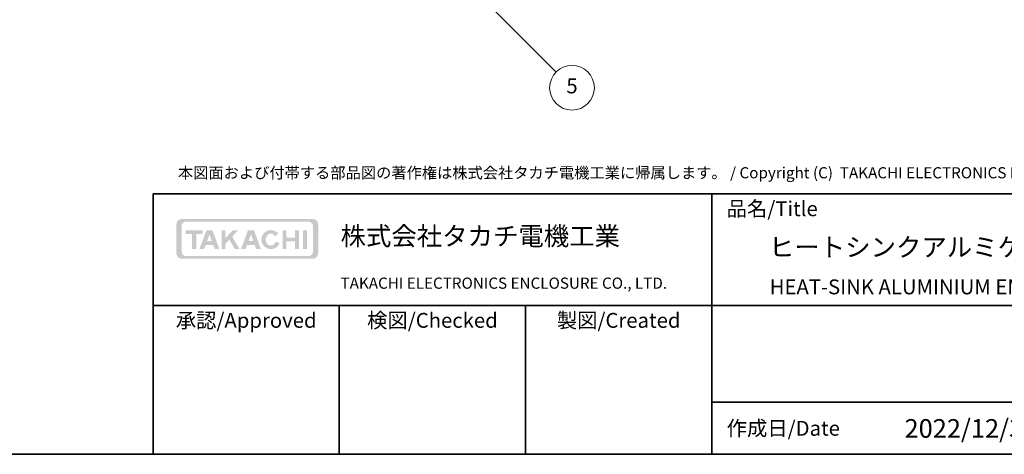
# Model space of a CAD drawing. Units: millimetres. Extents: x 0 to 5123, y 0 to 984.
# Drawn here: x 384 to 649, y 0 to 117 of the extents above; entities that cross this region are included whole.
import ezdxf
from ezdxf.enums import TextEntityAlignment as Align

# ---------------------------------------------------------------- set-up
doc = ezdxf.new("R2010")
doc.units = ezdxf.units.MM
doc.header["$LTSCALE"] = 2
for name, color, linetype, lineweight in [('Border (ISO)', 7, 'Continuous', 35), ('Hatch (ISO)', 1, 'Continuous', 18), ('Symbol (TK)', 100, 'Continuous', 18), ('Title (ISO)', 7, 'Continuous', 35)]:
    doc.layers.add(name, color=color, linetype=linetype, lineweight=lineweight)
doc.styles.add('Note Text (TK)', font='MS PGothic.ttf')
doc.styles.add('Note Text (TK2)', font='MS PGothic.ttf')
doc.styles.add('takachi1', font='MS PGothic.ttf', dxfattribs={"height": 2.5})
doc.styles.add('文字スタイル67', font='arial.ttf')

# ---------------------------------------------------------------- blocks, each defined once
blk = doc.blocks.new('図面枠 tk図枠')
at = {"layer": 'Border (ISO)'}
blk.add_line((14.50000000000001, 8.000000000000007), (405.4999999999999, 8.000000000000007), dxfattribs=at)
blk = doc.blocks.new('表題欄 tk表題欄')
at = {"layer": 'Hatch (ISO)'}
h = blk.add_hatch(color=256, dxfattribs=at)
edge = h.paths.add_edge_path(flags=0)
edge.add_arc((95.57537688673352, 236.2990653650367), 0.5958259999999996, 269.9999999999897, 360)
edge.add_line((96.17120288673351, 236.2990653650368), (96.17120288673348, 239.7107813650365))
edge.add_arc((95.5753768867335, 239.7107813650366), 0.5958259999999996, 0, 90.0000000000068)
edge.add_line((95.57537688673342, 240.3066073650366), (79.13710888673356, 240.3066073650366))
edge.add_arc((79.13710888673353, 239.7107813650366), 0.5958259999999996, 89.99999999999744, 180)
edge.add_line((78.54128288673353, 239.7107813650365), (78.54128288673331, 236.2990653650368))
edge.add_arc((79.13710888673332, 236.2990653650365), 0.5958259999999996, 180, 270.0000000000231)
edge.add_line((79.13710888673356, 235.7032393650365), (95.57537688673342, 235.7032393650367))
edge = h.paths.add_edge_path()
edge.add_line((77.83935088673357, 239.9556413650366), (77.83935088673357, 236.0542053650368))
edge.add_arc((78.54128288673346, 236.0542053650367), 0.7019319999998935, 180, 270.0000000000087)
edge.add_line((78.54128288673357, 235.3522733650368), (96.17120288673352, 235.3522733650368))
edge.add_arc((96.17120288673351, 236.0542053650367), 0.7019319999998921, 270, 360)
edge.add_line((96.8731348867334, 236.0542053650368), (96.87313488673352, 239.9556413650366))
edge.add_arc((96.1712028867336, 239.9556413650367), 0.7019319999998921, 0, 90.00000000000873)
edge.add_line((96.17120288673348, 240.6575733650367), (78.54128288673357, 240.6575733650366))
edge.add_arc((78.54128288673357, 239.9556413650366), 0.7019319999999984, 90, 180)
for points in [[(79.07181288673355, 239.1476033650369), (79.07181288673355, 238.6578833650367), (79.92066088673353, 238.6578833650367), (79.92066088673353, 236.6581933650368), (80.50832488673353, 236.6581933650368), (80.50832488673353, 238.6578833650367), (81.35717288673355, 238.6578833650367), (81.35717288673355, 239.1476033650369)], [(85.68407849525303, 236.6581933650368), (84.9434673993943, 237.8918698287545), (84.41792288673358, 237.3246628822781), (84.41792288673358, 236.6581933650368), (83.89555488673355, 236.6581933650368), (83.89555488673355, 239.1476033650369), (84.41792288673358, 239.1476033650369), (84.41792288673358, 238.0993979968839), (85.38913556809511, 239.1476033650369), (86.10696490847272, 239.1476033650369), (85.31925422435492, 238.2974470774499), (86.30334488673353, 236.6581933650368)], [(92.09142939614459, 239.1476033650369), (92.09142939614459, 236.6581933650368), (92.60971639614465, 236.6581933650368), (92.60971639614465, 237.6580383650368), (93.76872039614462, 237.6580383650368), (93.76872039614462, 236.6581933650368), (94.28700739614459, 236.6581933650368), (94.28700739614459, 239.1476033650369), (93.76872039614462, 239.1476033650369), (93.76872039614462, 238.1477583650367), (92.60971639614465, 238.1477583650367), (92.60971639614465, 239.1476033650369)], [(94.84202339614467, 239.1476033650369), (94.84202339614467, 236.6581933650368), (95.36439139614473, 236.6581933650368), (95.36439139614473, 239.1476033650369)]]:
    blk.add_hatch(color=256, dxfattribs=at).paths.add_polyline_path(points)
h = blk.add_hatch(color=256, dxfattribs=at)
h.paths.add_polyline_path([(82.59020695886475, 237.7110913650368), (81.95242681460243, 237.7110913650368), (82.27131688673356, 238.5794973650367)], flags=0)
h.paths.add_polyline_path([(82.77903014574996, 237.1968853650368), (81.76360362771717, 237.1968853650368), (81.56578886050404, 236.6581933650368), (80.94907288673355, 236.6581933650368), (81.86321688673357, 239.1476033650369), (82.67941688673353, 239.1476033650369), (83.59356088673351, 236.6581933650368), (82.97684491296302, 236.6581933650368)])
h = blk.add_hatch(color=256, dxfattribs=at)
h.paths.add_polyline_path([(87.52707281460246, 237.7110913650368), (88.16485295886469, 237.7110913650368), (87.84596288673359, 238.5794973650367)], flags=0)
h.paths.add_polyline_path([(87.14043486050403, 236.6581933650368), (87.3382496277172, 237.1968853650368), (88.35367614574989, 237.1968853650368), (88.551490912963, 236.6581933650368), (89.16820688673343, 236.6581933650368), (88.25406288673352, 239.1476033650369), (87.43786288673356, 239.1476033650369), (86.52371888673358, 236.6581933650368)])
h = blk.add_hatch(color=256, dxfattribs=at)
edge = h.paths.add_edge_path()
edge.add_arc((90.52309888673334, 237.9028983650369), 1.273272000000011, 38.55054079078439, 336.5820184016556)
edge.add_line((91.69149139614446, 237.3968543650369), (91.17255542714857, 237.6216113977801))
edge.add_ellipse((90.52309888673352, 237.9028983650369), major_axis=(0, -0.7998759999999119), ratio=0.8673469387756529, start_angle=128.5505407907963, end_angle=426.582018401653, ccw=False)
edge.add_line((91.09381514418376, 238.3576891122095), (91.51887237036831, 238.6964075050431))
at = {"layer": 'Title (ISO)'}
for p, q in [((74.70882392282105, 244.052739026017), (255.7088239228211, 244.052739026017)), ((74.70882392282105, 209.052739026017), (74.70882392282105, 244.052739026017)), ((149.7088239228211, 244.052739026017), (149.7088239228211, 209.052739026017)), ((74.70882392282105, 229.052739026017), (230.7088239228211, 229.052739026017)), ((99.70882392282108, 229.052739026017), (99.70882392282108, 209.052739026017)), ((124.708823922821, 229.052739026017), (124.708823922821, 209.052739026017)), ((149.7088239228211, 216.052739026017), (230.7088239228211, 216.052739026017)), ((255.7088239228211, 209.052739026017), (74.70882392282105, 209.052739026017))]:
    blk.add_line(p, q, dxfattribs=at)
at = {"layer": 'Title (ISO)', "color": 1, "char_height": 2.000000029802322, "line_spacing_factor": 1.5, "style": 'Note Text (TK)'}
for s, insert, attachment_point in [('\\fＭＳ Ｐゴシック|b0|i0;{\\H2.0000;品名/Title}', (151.708823922821, 242.052739026017), 4), ('\\fＭＳ Ｐゴシック|b0|i0;{\\H2.0000;承認/Approved}', (87.20882392282108, 227.052739026017), 5), ('\\fＭＳ Ｐゴシック|b0|i0;{\\H2.0000;検図/Checked}', (112.208823922821, 227.052739026017), 5), ('\\fＭＳ Ｐゴシック|b0|i0;{\\H2.0000;製図/Created}', (137.2088239228211, 227.052739026017), 5), ('\\fＭＳ Ｐゴシック|b0|i0;{\\H2.0000;作成日/Date}', (151.708823922821, 212.552739026017), 4)]:
    blk.add_mtext(s, dxfattribs=dict(at, insert=insert, attachment_point=attachment_point))
at = {"layer": 'Title (ISO)', "color": 7, "attachment_point": 4, "line_spacing_factor": 1.5, "style": 'Note Text (TK)'}
for s, insert, char_height in [('株式会社タカチ電機工業', (99.87313488673345, 238.052739026017), 2.5), ('\\fArial|b0|i0;{\\H1.4986;TAKACHI ELECTRONICS ENCLOSURE CO., LTD.}', (99.87313488673342, 232.052739026017), 1.49859994649887)]:
    blk.add_mtext(s, dxfattribs=dict(at, insert=insert, char_height=char_height))
at = {"layer": 'Title (ISO)', "color": 7}
for tag, p, height, style in [('<品名>_001', (157.3821193773665, 235.6393867532898), 2.5, 'Note Text (TK)'), ('<Title>_001', (157.4850858567313, 230.5520568828656), 2.000000029802322, '文字スタイル67'), ('作成日_001', (175.6250171046392, 211.2814322078352), 2.5, 'Note Text (TK)'), ('<総ページ数>_001', (246.7997330137301, 211.3027390260171), 2.5, 'Note Text (TK)'), ('<ページ_No.>_001', (237.9488807410029, 211.3027390260171), 2.5, 'Note Text (TK)')]:
    blk.add_attdef(tag, p, '', height=height, dxfattribs=dict(at, style=style))
at = {"layer": 'Title (ISO)', "color": 7, "style": 'Note Text (TK)'}
blk.add_attdef('<尺度>', text='', height=2.5, dxfattribs=at).set_placement((243.2088239228211, 223.5527390260171), align=Align.MIDDLE_CENTER)
blk = doc.blocks.new('バルーン1')
at = {"layer": 'Symbol (TK)', "color": 100}
for p, q in [((269.2716186574569, 68.71609792682438), (267.5038517044903, 70.48386487979047)), ((269.6251720480502, 69.0696513174177), (267.5038517044903, 70.48386487979047)), ((267.5038517044903, 70.48386487979047), (268.9180652668637, 68.36254453623104)), ((269.2716186574569, 68.71609792682438), (278.6238816551378, 59.36383492914628))]:
    blk.add_line(p, q, dxfattribs=at)
at = {"layer": 'Symbol (TK)'}
blk.add_circle((280.7371297658363, 57.25058681844847), 3.000000044703483, dxfattribs=at)
at = {"layer": 'Symbol (TK)', "color": 7, "insert": (280.7371297658363, 57.24473886530494), "char_height": 2.000000029802322, "attachment_point": 5, "style": 'Note Text (TK2)'}
blk.add_mtext('5', dxfattribs=at)

msp = doc.modelspace()

# ---------------------------------------------------------------- block references
at = {"xscale": 2, "yscale": 2, "zscale": 2}
msp.add_blockref('図面枠 tk図枠', (-29.00000000000002, -16.00000000000001), dxfattribs=at)
ref = msp.add_blockref('表題欄 tk表題欄', (270.5823521543578, -418.105478052034), dxfattribs=dict(xscale=2, yscale=2, zscale=2))
ref.add_attrib('<品名>_001', 'ヒートシンクアルミケース EMCシールドタイプ', (585.3465909090909, 53.17329545454547), dxfattribs={"layer": 'Title (ISO)', "color": 7, "height": 5, "style": 'Note Text (TK)'})
ref.add_attrib('作成日_001', '2022/12/30', (621.7613636363636, 4.45738636363639), dxfattribs={"layer": 'Title (ISO)', "color": 7, "height": 5, "style": 'Note Text (TK)'})
ref.add_attrib('<Title>_001', 'HEAT-SINK ALUMINIUM EMC SHIELD ENCLOSURE', (585.5525238678204, 42.99863571369712), dxfattribs={"layer": 'Title (ISO)', "color": 7, "height": 4.000000059604644, "style": '文字スタイル67'})
at = {"layer": 'Symbol (TK)', "xscale": 2, "yscale": 2, "zscale": 2}
msp.add_blockref('バルーン1', (-29.00000000000002, -16.00000000000001), dxfattribs=at)

# ---------------------------------------------------------------- texts
at = {"insert": (426.6632416067549, 77.1632414683836), "char_height": 3, "attachment_point": 1, "style": 'takachi1'}
msp.add_mtext_dynamic_manual_height_columns('{\\fMeiryo UI|b0|i0|c128|p50;本図面および付帯する部品図の著作権は株式会社タカチ電機工業に帰属します。 / Copyright (C)  TAKACHI ELECTRONICS ENCLOSURE CO., LTD. All Rights Reserved.}', width=379.336758393245, gutter_width=25, heights=[0], dxfattribs=at)

doc.saveas('drawing.dxf')
